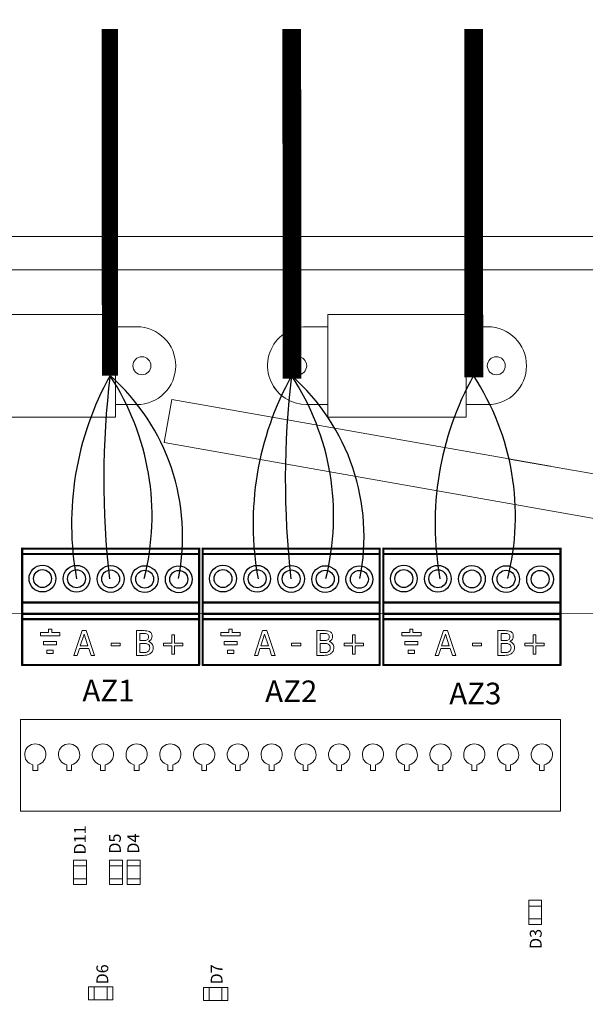
# Model space of a CAD drawing. Units: millimetres. Extents: x 352 to 1205, y 219 to 849.
# Drawn here: x 473 to 535, y 505 to 612 of the extents above; entities that cross this region are included whole.
import ezdxf

# ---------------------------------------------------------------- set-up
doc = ezdxf.new("R2010")
doc.units = ezdxf.units.MM
for name, color, linetype in [('AIRZONE CABLE', 7, 'Continuous'), ('AIRZONE HARDWARE', 7, 'Continuous'), ('Mechanical13', 56, 'Continuous'), ('TopOverlay', 7, 'Continuous')]:
    doc.layers.add(name, color=color, linetype=linetype)
doc.styles.get("Standard").update_dxf_attribs({"font": 'arial.ttf'})

# ---------------------------------------------------------------- blocks, each defined once
blk = doc.blocks.new('*U3')
at = {"lineweight": 9}
blk.add_lwpolyline([(1.34, 1.11), (1.34, 1.73), (1.86, 1.73), (1.86, 1.11)], dxfattribs=at)
blk.add_arc((1.6, -0.02), 1.16, 103.0126, 76.9874, dxfattribs=at)
blk = doc.blocks.new('*U2')
at = {"layer": 'TopOverlay', "color": 0, "linetype": 'ByBlock', "lineweight": -2, "transparency": 16777216}
for p in [(58.98, 294.34), (62.66, 294.34), (66.34, 294.34), (70.02, 294.34), (73.69, 294.34), (77.37, 294.34), (81.05, 294.34), (84.73, 294.34), (88.41, 294.34), (92.09, 294.34), (95.77, 294.34), (99.45, 294.34), (103.13, 294.34), (106.81, 294.34), (110.49, 294.34), (114.17, 294.34)]:
    blk.add_blockref('*U3', p, dxfattribs=at)

msp = doc.modelspace()

# ---------------------------------------------------------------- linework, layer by layer
at = {"lineweight": 9}
for p, q in [((429.96, 588.56), (598.74, 588.56)), ((468.61, 580.09), (483.67, 580.09)), ((483.67, 580.09), (483.67, 568.91)), ((521.88, 580.09), (506.82, 580.09)), ((506.82, 580.09), (506.82, 568.91)), ((521.88, 568.91), (521.88, 580.09)), ((483.67, 568.91), (468.61, 568.91)), ((506.82, 568.91), (508.82, 568.91)), ((506.82, 568.91), (521.88, 568.91))]:
    msp.add_line(p, q, dxfattribs=at)
for points, const_width in [([(483.08, 573.41), (483.05, 611.16)], 1.77), ([(502.92, 573.08), (502.88, 611.16)], 2.04), ([(522.72, 573.23), (522.7, 611.16)], 2.04)]:
    msp.add_lwpolyline(points, dxfattribs=dict(const_width=const_width))
msp.add_lwpolyline([(520.42, 433.86), (429.96, 433.86, -0.414214), (421.05, 442.77), (421.05, 509.4), (421.05, 576.03, -0.414214), (429.96, 584.94), (598.74, 584.94, -0.414214), (607.65, 576.03), (607.65, 509.4), (607.65, 442.77, -0.414214), (598.74, 433.86)], format="xyb", dxfattribs=at)
for points in [[(486, 570.26), (483.67, 570.26), (483.67, 578.74), (486, 578.74)], [(506.82, 578.74), (504.48, 578.74)], [(524.22, 570.26), (521.88, 570.26), (521.88, 578.74), (524.22, 578.74)], [(504.48, 570.26), (506.82, 570.26), (506.82, 570.53)]]:
    msp.add_lwpolyline(points, dxfattribs=at)
for centre in [(486.56, 574.5), (503.53, 574.5), (525.17, 574.5)]:
    msp.add_circle(centre, 0.98, dxfattribs=at)
for centre, start, end in [((486, 574.5), 270, 90), ((504.48, 574.5), 90, 229.9202), ((524.22, 574.5), 270, 90), ((504.48, 574.5), 203.367, 270)]:
    msp.add_arc(centre, 4.24, start, end, dxfattribs=at)
at = {"layer": 'AIRZONE CABLE', "color": 5, "lineweight": 30}
for centre in [(512.09, 557.27), (531.87, 557.27), (551.69, 557.27)]:
    msp.add_arc(centre, 33.2, 150.8917, 190.3666, dxfattribs=at)
at = {"layer": 'AIRZONE CABLE', "color": 7, "lineweight": 30}
for centre in [(577.29, 562.06), (597.07, 562.06)]:
    msp.add_arc(centre, 94.89, 173.1236, 186.5065, dxfattribs=at)
at = {"layer": 'AIRZONE CABLE', "color": 1, "lineweight": 30}
for centre in [(467.62, 555.91), (487.39, 555.91)]:
    msp.add_arc(centre, 23.37, 348.6554, 48.5545, dxfattribs=at)
at = {"layer": 'AIRZONE CABLE', "color": 3, "lineweight": 30}
for centre in [(459.87, 558.14), (479.65, 558.14), (499.47, 558.14)]:
    msp.add_arc(centre, 27.79, 345.7729, 33.3658, dxfattribs=at)
at = {"layer": 'AIRZONE HARDWARE', "color": 7}
for p, q in [((473.5, 554.65), (492.8, 554.64)), ((473.5, 549.03), (473.5, 554.58)), ((492.79, 549.02), (492.8, 554.64)), ((493.17, 554.65), (512.47, 554.64)), ((493.17, 549.03), (493.17, 554.58)), ((512.47, 549.02), (512.47, 554.64)), ((512.86, 549.03), (512.87, 554.58)), ((512.87, 554.65), (532.16, 554.64)), ((532.16, 549.02), (532.16, 554.64)), ((492.8, 553.99), (473.5, 554)), ((512.47, 553.99), (493.17, 554)), ((532.16, 553.99), (512.87, 554))]:
    msp.add_line(p, q, dxfattribs=at)
for centre, radius in [((475.72, 551.32), 1.46), ((475.72, 551.32), 0.975), ((479.43, 551.3), 1.46), ((479.43, 551.3), 0.975), ((483.15, 551.28), 1.46), ((483.15, 551.28), 0.975), ((486.86, 551.26), 1.46), ((490.57, 551.24), 1.46), ((495.39, 551.32), 1.46), ((495.39, 551.32), 0.975), ((499.11, 551.3), 1.46), ((499.11, 551.3), 0.975), ((502.82, 551.28), 1.46), ((502.82, 551.28), 0.975), ((506.53, 551.26), 1.46), ((510.25, 551.24), 1.46), ((515.09, 551.32), 1.46), ((515.09, 551.32), 0.975), ((518.8, 551.3), 1.46), ((518.8, 551.3), 0.975), ((522.51, 551.28), 1.46), ((522.51, 551.28), 0.975), ((526.23, 551.26), 1.46), ((529.94, 551.24), 1.46), ((486.86, 551.26), 0.975), ((490.57, 551.24), 0.975), ((506.53, 551.26), 0.975), ((510.25, 551.24), 0.975), ((526.23, 551.26), 0.975), ((529.94, 551.24), 0.975)]:
    msp.add_circle(centre, radius, dxfattribs=at)
at = {"layer": 'Mechanical13', "const_width": 0.0943}
for points in [[(492.78, 541.94), (492.78, 549.46)], [(512.46, 541.94), (512.46, 549.46)], [(532.15, 541.94), (532.15, 549.46)], [(473.5, 541.94), (492.78, 541.94)], [(493.17, 541.94), (512.46, 541.94)], [(512.87, 541.94), (532.15, 541.94)]]:
    msp.add_lwpolyline(points, dxfattribs=at)
at = {"layer": 'Mechanical13', "const_width": 0.0472}
for points in [[(473.52, 541.94, 1), (473.48, 541.94, 1)], [(473.52, 541.94, 1), (473.48, 541.94, 1)], [(492.81, 541.94, 1), (492.76, 541.94, 1)], [(492.81, 541.94, 1), (492.76, 541.94, 1)], [(493.2, 541.94, 1), (493.15, 541.94, 1)], [(493.2, 541.94, 1), (493.15, 541.94, 1)], [(512.48, 541.94, 1), (512.43, 541.94, 1)], [(512.48, 541.94, 1), (512.43, 541.94, 1)], [(512.89, 541.94, 1), (512.84, 541.94, 1)], [(512.89, 541.94, 1), (512.84, 541.94, 1)], [(532.17, 541.94, 1), (532.13, 541.94, 1)], [(532.17, 541.94, 1), (532.13, 541.94, 1)]]:
    msp.add_lwpolyline(points, format="xyb", close=True, dxfattribs=at)
at = {"layer": 'TopOverlay', "color": 0, "linetype": 'Continuous', "lineweight": 13}
for p, q in [((488.99, 566.13), (489.81, 570.82)), ((531.06, 563.55), (489.81, 570.82)), ((488.99, 566.13), (540.25, 557.09)), ((541.08, 561.78), (526.56, 564.34))]:
    msp.add_line(p, q, dxfattribs=at)
at = {"layer": 'TopOverlay', "color": 0, "lineweight": 13, "ltscale": 25.4}
for p, q in [((476.73, 545.82), (476.37, 545.82)), ((476.37, 545.82), (476.37, 545.46)), ((476.73, 545.46), (476.73, 545.82)), ((496.4, 545.82), (496.04, 545.82)), ((496.04, 545.82), (496.04, 545.46)), ((496.4, 545.46), (496.4, 545.82)), ((516.09, 545.82), (515.74, 545.82)), ((515.74, 545.82), (515.74, 545.46)), ((516.09, 545.46), (516.09, 545.82)), ((475.5, 545.46), (475.5, 545.1)), ((476.37, 545.46), (475.5, 545.46)), ((475.5, 545.1), (477.6, 545.1)), ((477.6, 545.46), (476.73, 545.46)), ((477.6, 545.1), (477.6, 545.46)), ((479.13, 542.96), (480.04, 545.65)), ((480.25, 545.28), (479.84, 544.01)), ((480.04, 545.65), (480.48, 545.65)), ((480.67, 544.01), (480.25, 545.28)), ((480.48, 545.65), (481.39, 542.96)), ((485.96, 542.96), (485.96, 545.65)), ((486.32, 545.34), (486.32, 544.56)), ((489.82, 544.28), (489.82, 545.19)), ((489.82, 545.19), (490.12, 545.19)), ((490.12, 545.19), (490.12, 544.28)), ((495.17, 545.46), (495.17, 545.1)), ((496.04, 545.46), (495.17, 545.46)), ((495.17, 545.1), (497.27, 545.1)), ((497.27, 545.46), (496.4, 545.46)), ((497.27, 545.1), (497.27, 545.46)), ((498.81, 542.96), (499.71, 545.65)), ((499.92, 545.28), (499.51, 544.01)), ((499.71, 545.65), (500.15, 545.65)), ((500.34, 544.01), (499.92, 545.28)), ((500.15, 545.65), (501.06, 542.96)), ((505.63, 542.96), (505.63, 545.65)), ((505.99, 545.34), (505.99, 544.56)), ((509.5, 544.28), (509.5, 545.19)), ((509.5, 545.19), (509.8, 545.19)), ((509.8, 545.19), (509.8, 544.28)), ((514.87, 545.46), (514.87, 545.1)), ((515.74, 545.46), (514.87, 545.46)), ((514.87, 545.1), (516.97, 545.1)), ((516.97, 545.46), (516.09, 545.46)), ((516.97, 545.1), (516.97, 545.46)), ((518.5, 542.96), (519.41, 545.65)), ((519.62, 545.28), (519.2, 544.01)), ((519.41, 545.65), (519.85, 545.65)), ((520.03, 544.01), (519.62, 545.28)), ((519.85, 545.65), (520.75, 542.96)), ((525.33, 542.96), (525.33, 545.65)), ((525.68, 545.34), (525.68, 544.56)), ((529.19, 544.28), (529.19, 545.19)), ((529.19, 545.19), (529.49, 545.19)), ((529.49, 545.19), (529.49, 544.28)), ((475.85, 544.12), (475.85, 544.48)), ((475.85, 544.48), (477.25, 544.48)), ((477.25, 544.12), (475.85, 544.12)), ((477.25, 544.48), (477.25, 544.12)), ((479.74, 543.71), (479.5, 542.96)), ((480.77, 543.71), (479.74, 543.71)), ((479.84, 544.01), (480.67, 544.01)), ((481.01, 542.96), (480.77, 543.71)), ((483.19, 544.3), (484.2, 544.3)), ((483.19, 543.98), (483.19, 544.3)), ((484.2, 543.98), (483.19, 543.98)), ((484.2, 544.3), (484.2, 543.98)), ((486.32, 544.26), (486.32, 543.27)), ((487.28, 544.47), (487.28, 544.45)), ((488.91, 543.99), (488.91, 544.28)), ((488.91, 544.28), (489.82, 544.28)), ((489.82, 543.99), (488.91, 543.99)), ((489.82, 543.08), (489.82, 543.99)), ((490.12, 544.28), (491.03, 544.28)), ((491.03, 543.99), (490.12, 543.99)), ((490.12, 543.99), (490.12, 543.08)), ((491.03, 544.28), (491.03, 543.99)), ((495.52, 544.12), (495.52, 544.48)), ((495.52, 544.48), (496.92, 544.48)), ((496.92, 544.12), (495.52, 544.12)), ((496.92, 544.48), (496.92, 544.12)), ((499.41, 543.71), (499.17, 542.96)), ((500.44, 543.71), (499.41, 543.71)), ((499.51, 544.01), (500.34, 544.01)), ((500.68, 542.96), (500.44, 543.71)), ((502.86, 544.3), (503.88, 544.3)), ((502.86, 543.98), (502.86, 544.3)), ((503.88, 543.98), (502.86, 543.98)), ((503.88, 544.3), (503.88, 543.98)), ((505.99, 544.26), (505.99, 543.27)), ((506.95, 544.47), (506.95, 544.45)), ((508.59, 543.99), (508.59, 544.28)), ((508.59, 544.28), (509.5, 544.28)), ((509.5, 543.99), (508.59, 543.99)), ((509.5, 543.08), (509.5, 543.99)), ((509.8, 544.28), (510.71, 544.28)), ((510.71, 543.99), (509.8, 543.99)), ((509.8, 543.99), (509.8, 543.08)), ((510.71, 544.28), (510.71, 543.99)), ((515.21, 544.12), (515.21, 544.48)), ((515.21, 544.48), (516.62, 544.48)), ((516.62, 544.12), (515.21, 544.12)), ((516.62, 544.48), (516.62, 544.12)), ((519.11, 543.71), (518.86, 542.96)), ((520.13, 543.71), (519.11, 543.71)), ((519.2, 544.01), (520.03, 544.01)), ((520.38, 542.96), (520.13, 543.71)), ((522.56, 544.3), (523.57, 544.3)), ((522.56, 543.98), (522.56, 544.3)), ((523.57, 543.98), (522.56, 543.98)), ((523.57, 544.3), (523.57, 543.98)), ((525.68, 544.26), (525.68, 543.27)), ((526.64, 544.47), (526.64, 544.45)), ((528.28, 543.99), (528.28, 544.28)), ((528.28, 544.28), (529.19, 544.28)), ((529.19, 543.99), (528.28, 543.99)), ((529.19, 543.08), (529.19, 543.99)), ((529.49, 544.28), (530.4, 544.28)), ((530.4, 543.99), (529.49, 543.99)), ((529.49, 543.99), (529.49, 543.08)), ((530.4, 544.28), (530.4, 543.99)), ((476.2, 543.15), (476.2, 543.51)), ((476.2, 543.51), (476.9, 543.51)), ((476.9, 543.15), (476.2, 543.15)), ((476.9, 543.51), (476.9, 543.15)), ((479.5, 542.96), (479.13, 542.96)), ((481.39, 542.96), (481.01, 542.96)), ((490.12, 543.08), (489.82, 543.08)), ((495.87, 543.15), (495.87, 543.51)), ((495.87, 543.51), (496.57, 543.51)), ((496.57, 543.15), (495.87, 543.15)), ((496.57, 543.51), (496.57, 543.15)), ((499.17, 542.96), (498.81, 542.96)), ((501.06, 542.96), (500.68, 542.96)), ((509.8, 543.08), (509.5, 543.08)), ((515.56, 543.15), (515.56, 543.51)), ((515.56, 543.51), (516.27, 543.51)), ((516.27, 543.15), (515.56, 543.15)), ((516.27, 543.51), (516.27, 543.15)), ((518.86, 542.96), (518.5, 542.96)), ((520.75, 542.96), (520.38, 542.96)), ((529.49, 543.08), (529.19, 543.08))]:
    msp.add_line(p, q, dxfattribs=at)
at = {"layer": 'TopOverlay', "const_width": 0.24}
for points in [[(473.38, 554.58), (492.91, 554.58)], [(473.5, 554.58), (473.5, 541.91)], [(492.79, 541.91), (492.79, 554.64)], [(493.05, 554.58), (512.58, 554.58)], [(493.17, 554.58), (493.17, 541.91)], [(512.46, 541.91), (512.46, 554.64)], [(512.74, 554.58), (532.28, 554.58)], [(512.86, 554.58), (512.86, 541.91)], [(532.16, 541.91), (532.16, 554.64)], [(473.46, 553.99), (492.81, 553.99)], [(493.14, 553.99), (512.48, 553.99)], [(512.83, 553.99), (532.17, 553.99)], [(473.52, 548.72), (492.81, 548.72)], [(493.19, 548.72), (512.48, 548.72)], [(512.88, 548.72), (532.18, 548.72)], [(473.5, 547.48), (492.79, 547.48)], [(473.5, 546.89), (492.79, 546.89)], [(473.52, 547.47), (492.81, 547.47)], [(493.17, 547.48), (512.46, 547.48)], [(493.17, 546.89), (512.46, 546.89)], [(493.19, 547.47), (512.48, 547.47)], [(512.86, 547.48), (532.16, 547.48)], [(512.86, 546.89), (532.16, 546.89)], [(512.88, 547.47), (532.18, 547.47)], [(473.5, 541.91), (492.79, 541.91)], [(493.17, 541.91), (512.46, 541.91)], [(512.86, 541.91), (532.16, 541.91)]]:
    msp.add_lwpolyline(points, dxfattribs=at)
at = {"layer": 'TopOverlay', "color": 0, "lineweight": 13, "const_width": 0.0943}
msp.add_lwpolyline([(432.19, 547.5), (542.69, 547.5)], dxfattribs=at)
at = {"layer": 'TopOverlay', "const_width": 0.12}
for points in [[(473.56, 547.48, 1), (473.44, 547.48, 1)], [(473.56, 547.48, 1), (473.44, 547.48, 1)], [(473.56, 546.89, 1), (473.44, 546.89, 1)], [(492.85, 547.48, 1), (492.73, 547.48, 1)], [(492.85, 547.48, 1), (492.73, 547.48, 1)], [(492.85, 546.89, 1), (492.73, 546.89, 1)], [(493.23, 547.48, 1), (493.11, 547.48, 1)], [(493.23, 547.48, 1), (493.11, 547.48, 1)], [(493.23, 546.89, 1), (493.11, 546.89, 1)], [(512.52, 547.48, 1), (512.4, 547.48, 1)], [(512.52, 547.48, 1), (512.4, 547.48, 1)], [(512.52, 546.89, 1), (512.4, 546.89, 1)], [(512.92, 547.48, 1), (512.8, 547.48, 1)], [(512.92, 547.48, 1), (512.8, 547.48, 1)], [(512.92, 546.89, 1), (512.8, 546.89, 1)], [(532.22, 547.48, 1), (532.1, 547.48, 1)], [(532.22, 547.48, 1), (532.1, 547.48, 1)], [(532.22, 546.89, 1), (532.1, 546.89, 1)], [(473.56, 541.91, 1), (473.44, 541.91, 1)], [(473.56, 541.91, 1), (473.44, 541.91, 1)], [(492.85, 541.91, 1), (492.73, 541.91, 1)], [(492.85, 541.91, 1), (492.73, 541.91, 1)], [(493.23, 541.91, 1), (493.11, 541.91, 1)], [(493.23, 541.91, 1), (493.11, 541.91, 1)], [(512.52, 541.91, 1), (512.4, 541.91, 1)], [(512.52, 541.91, 1), (512.4, 541.91, 1)], [(512.92, 541.91, 1), (512.8, 541.91, 1)], [(512.92, 541.91, 1), (512.8, 541.91, 1)], [(532.22, 541.91, 1), (532.1, 541.91, 1)], [(532.22, 541.91, 1), (532.1, 541.91, 1)]]:
    msp.add_lwpolyline(points, format="xyb", close=True, dxfattribs=at)
at = {"layer": 'TopOverlay', "color": 0, "lineweight": 13}
for points in [[(473.34, 535.98), (532.16, 535.98), (532.16, 525.99), (473.34, 525.99)], [(479.1, 520.66), (480.52, 520.66), (480.52, 518.01), (479.1, 518.01)], [(483.02, 520.66), (484.43, 520.66), (484.43, 518.01), (483.02, 518.01)], [(484.96, 520.66), (486.37, 520.66), (486.37, 518.01), (484.96, 518.01)], [(479.1, 520.04), (480.52, 520.04), (480.52, 520.04), (479.1, 520.04)], [(483.02, 520.04), (484.43, 520.04), (484.43, 520.04), (483.02, 520.04)], [(484.96, 520.04), (486.37, 520.04), (486.37, 520.04), (484.96, 520.04)], [(479.1, 518.63), (480.52, 518.63), (480.52, 518.63), (479.1, 518.63)], [(483.02, 518.63), (484.43, 518.63), (484.43, 518.63), (483.02, 518.63)], [(484.96, 518.63), (486.37, 518.63), (486.37, 518.63), (484.96, 518.63)], [(528.7, 516.29), (530.11, 516.29), (530.11, 513.63), (528.7, 513.63)], [(528.7, 515.66), (530.11, 515.66), (530.11, 515.66), (528.7, 515.66)], [(528.7, 514.26), (530.11, 514.26), (530.11, 514.26), (528.7, 514.26)], [(480.75, 505.43), (480.75, 506.84), (483.4, 506.84), (483.4, 505.43)], [(481.37, 505.43), (481.37, 506.84), (481.37, 506.84), (481.37, 505.43)], [(482.78, 505.43), (482.78, 506.84), (482.78, 506.84), (482.78, 505.43)], [(493.25, 505.37), (493.25, 506.78), (495.9, 506.78), (495.9, 505.37)], [(493.87, 505.37), (493.87, 506.78), (493.87, 506.78), (493.87, 505.37)], [(495.28, 505.37), (495.28, 506.78), (495.28, 506.78), (495.28, 505.37)]]:
    msp.add_lwpolyline(points, close=True, dxfattribs=at)
at = {"layer": 'TopOverlay', "color": 0, "lineweight": 13, "ltscale": 25.4}
for points, knots in [([(485.96, 545.65), (486.2, 545.65), (486.44, 545.65), (486.67, 545.65), (486.86, 545.65), (487.01, 545.64), (487.1, 545.63), (487.2, 545.62), (487.29, 545.59), (487.38, 545.54), (487.47, 545.49), (487.54, 545.42), (487.59, 545.33), (487.63, 545.25), (487.66, 545.15), (487.66, 544.91), (487.62, 544.8), (487.49, 544.6), (487.39, 544.52), (487.28, 544.47)], [0, 0, 0, 0, 0.257288, 0.257288, 0.257288, 0.413565, 0.413565, 0.413565, 0.51869, 0.51869, 0.51869, 0.626532, 0.626532, 0.626532, 0.741445, 0.741445, 0.870723, 0.870723, 1, 1, 1, 1]), ([(487.28, 544.99), (487.28, 545.05), (487.27, 545.11), (487.25, 545.16), (487.23, 545.2), (487.19, 545.24), (487.14, 545.27), (487.09, 545.3), (487.02, 545.32), (486.88, 545.33), (486.78, 545.34), (486.66, 545.34), (486.55, 545.34), (486.43, 545.34), (486.32, 545.34)], [0, 0, 0, 0, 0.148487, 0.148487, 0.148487, 0.283252, 0.283252, 0.283252, 0.495231, 0.495231, 0.707211, 0.707211, 0.707211, 1, 1, 1, 1]), ([(486.32, 544.56), (486.45, 544.56), (486.59, 544.56), (486.72, 544.56), (486.83, 544.56), (486.91, 544.56), (486.97, 544.57), (487.02, 544.58), (487.07, 544.61), (487.13, 544.64), (487.18, 544.68), (487.22, 544.72), (487.27, 544.84), (487.28, 544.9), (487.28, 544.99)], [0, 0, 0, 0, 0.3295, 0.3295, 0.3295, 0.531719, 0.531719, 0.531719, 0.678719, 0.678719, 0.678719, 0.83936, 0.83936, 1, 1, 1, 1]), ([(505.63, 545.65), (505.87, 545.65), (506.11, 545.65), (506.35, 545.65), (506.54, 545.65), (506.68, 545.64), (506.78, 545.63), (506.87, 545.62), (506.96, 545.59), (507.05, 545.54), (507.15, 545.49), (507.22, 545.42), (507.26, 545.33), (507.31, 545.25), (507.33, 545.15), (507.33, 544.91), (507.3, 544.8), (507.16, 544.6), (507.07, 544.52), (506.95, 544.47)], [0, 0, 0, 0, 0.257288, 0.257288, 0.257288, 0.413565, 0.413565, 0.413565, 0.51869, 0.51869, 0.51869, 0.626532, 0.626532, 0.626532, 0.741445, 0.741445, 0.870723, 0.870723, 1, 1, 1, 1]), ([(506.95, 544.99), (506.95, 545.05), (506.94, 545.11), (506.92, 545.16), (506.9, 545.2), (506.87, 545.24), (506.82, 545.27), (506.76, 545.3), (506.7, 545.32), (506.55, 545.33), (506.46, 545.34), (506.33, 545.34), (506.22, 545.34), (506.11, 545.34), (505.99, 545.34)], [0, 0, 0, 0, 0.148487, 0.148487, 0.148487, 0.283252, 0.283252, 0.283252, 0.495231, 0.495231, 0.707211, 0.707211, 0.707211, 1, 1, 1, 1]), ([(505.99, 544.56), (506.13, 544.56), (506.26, 544.56), (506.39, 544.56), (506.51, 544.56), (506.59, 544.56), (506.64, 544.57), (506.69, 544.58), (506.75, 544.61), (506.8, 544.64), (506.86, 544.68), (506.9, 544.72), (506.94, 544.84), (506.95, 544.9), (506.95, 544.99)], [0, 0, 0, 0, 0.3295, 0.3295, 0.3295, 0.531719, 0.531719, 0.531719, 0.678719, 0.678719, 0.678719, 0.83936, 0.83936, 1, 1, 1, 1]), ([(525.33, 545.65), (525.56, 545.65), (525.8, 545.65), (526.04, 545.65), (526.23, 545.65), (526.37, 545.64), (526.47, 545.63), (526.56, 545.62), (526.66, 545.59), (526.74, 545.54), (526.84, 545.49), (526.91, 545.42), (526.96, 545.33), (527, 545.25), (527.02, 545.15), (527.02, 544.91), (526.99, 544.8), (526.85, 544.6), (526.76, 544.52), (526.64, 544.47)], [0, 0, 0, 0, 0.257288, 0.257288, 0.257288, 0.413565, 0.413565, 0.413565, 0.51869, 0.51869, 0.51869, 0.626532, 0.626532, 0.626532, 0.741445, 0.741445, 0.870723, 0.870723, 1, 1, 1, 1]), ([(526.65, 544.99), (526.65, 545.05), (526.64, 545.11), (526.62, 545.16), (526.59, 545.2), (526.56, 545.24), (526.51, 545.27), (526.45, 545.3), (526.39, 545.32), (526.25, 545.33), (526.15, 545.34), (526.03, 545.34), (525.91, 545.34), (525.8, 545.34), (525.68, 545.34)], [0, 0, 0, 0, 0.148487, 0.148487, 0.148487, 0.283252, 0.283252, 0.283252, 0.495231, 0.495231, 0.707211, 0.707211, 0.707211, 1, 1, 1, 1]), ([(525.68, 544.56), (525.82, 544.56), (525.95, 544.56), (526.09, 544.56), (526.2, 544.56), (526.28, 544.56), (526.33, 544.57), (526.39, 544.58), (526.44, 544.61), (526.5, 544.64), (526.55, 544.68), (526.59, 544.72), (526.64, 544.84), (526.65, 544.9), (526.65, 544.99)], [0, 0, 0, 0, 0.3295, 0.3295, 0.3295, 0.531719, 0.531719, 0.531719, 0.678719, 0.678719, 0.678719, 0.83936, 0.83936, 1, 1, 1, 1]), ([(487.78, 543.78), (487.78, 543.65), (487.76, 543.53), (487.66, 543.33), (487.59, 543.24), (487.5, 543.18), (487.4, 543.1), (487.29, 543.04), (487.18, 543.01), (487.06, 542.97), (486.91, 542.96), (486.73, 542.96), (486.47, 542.96), (486.22, 542.96), (485.96, 542.96)], [0, 0, 0, 0, 0.151855, 0.151855, 0.30371, 0.30371, 0.30371, 0.464667, 0.464667, 0.464667, 0.662299, 0.662299, 0.662299, 1, 1, 1, 1]), ([(487.41, 543.77), (487.41, 543.87), (487.39, 543.95), (487.34, 544.08), (487.28, 544.14), (487.19, 544.19), (487.14, 544.22), (487.07, 544.23), (486.94, 544.25), (486.84, 544.26), (486.72, 544.26), (486.59, 544.26), (486.45, 544.26), (486.32, 544.26)], [0, 0, 0, 0, 0.18114, 0.18114, 0.362281, 0.362281, 0.362281, 0.534941, 0.534941, 0.707601, 0.707601, 0.707601, 1, 1, 1, 1]), ([(486.32, 543.27), (486.41, 543.27), (486.51, 543.27), (486.61, 543.27), (486.76, 543.27), (486.89, 543.27), (487.07, 543.3), (487.15, 543.33), (487.21, 543.38), (487.28, 543.42), (487.33, 543.48), (487.36, 543.54), (487.39, 543.6), (487.41, 543.67), (487.41, 543.77)], [0, 0, 0, 0, 0.210108, 0.210108, 0.210108, 0.438378, 0.438378, 0.666648, 0.666648, 0.666648, 0.826977, 0.826977, 0.826977, 1, 1, 1, 1]), ([(487.28, 544.45), (487.44, 544.41), (487.56, 544.33), (487.65, 544.22), (487.74, 544.1), (487.78, 543.96), (487.78, 543.78)], [0, 0, 0, 0, 0.495119, 0.495119, 0.495119, 1, 1, 1, 1]), ([(507.46, 543.78), (507.46, 543.65), (507.43, 543.53), (507.33, 543.33), (507.26, 543.24), (507.18, 543.18), (507.07, 543.1), (506.97, 543.04), (506.85, 543.01), (506.74, 542.97), (506.59, 542.96), (506.41, 542.96), (506.15, 542.96), (505.89, 542.96), (505.63, 542.96)], [0, 0, 0, 0, 0.151855, 0.151855, 0.30371, 0.30371, 0.30371, 0.464667, 0.464667, 0.464667, 0.662299, 0.662299, 0.662299, 1, 1, 1, 1]), ([(507.08, 543.77), (507.08, 543.87), (507.07, 543.95), (507.01, 544.08), (506.95, 544.14), (506.86, 544.19), (506.81, 544.22), (506.75, 544.23), (506.61, 544.25), (506.52, 544.26), (506.4, 544.26), (506.26, 544.26), (506.13, 544.26), (505.99, 544.26)], [0, 0, 0, 0, 0.18114, 0.18114, 0.362281, 0.362281, 0.362281, 0.534941, 0.534941, 0.707601, 0.707601, 0.707601, 1, 1, 1, 1]), ([(505.99, 543.27), (506.09, 543.27), (506.18, 543.27), (506.28, 543.27), (506.44, 543.27), (506.56, 543.27), (506.74, 543.3), (506.82, 543.33), (506.89, 543.38), (506.96, 543.42), (507, 543.48), (507.03, 543.54), (507.07, 543.6), (507.08, 543.67), (507.08, 543.77)], [0, 0, 0, 0, 0.210108, 0.210108, 0.210108, 0.438378, 0.438378, 0.666648, 0.666648, 0.666648, 0.826977, 0.826977, 0.826977, 1, 1, 1, 1]), ([(506.95, 544.45), (507.11, 544.41), (507.24, 544.33), (507.32, 544.22), (507.41, 544.1), (507.46, 543.96), (507.46, 543.78)], [0, 0, 0, 0, 0.495119, 0.495119, 0.495119, 1, 1, 1, 1]), ([(527.15, 543.78), (527.15, 543.65), (527.12, 543.53), (527.02, 543.33), (526.96, 543.24), (526.87, 543.18), (526.77, 543.1), (526.66, 543.04), (526.55, 543.01), (526.43, 542.97), (526.28, 542.96), (526.1, 542.96), (525.84, 542.96), (525.58, 542.96), (525.33, 542.96)], [0, 0, 0, 0, 0.151855, 0.151855, 0.30371, 0.30371, 0.30371, 0.464667, 0.464667, 0.464667, 0.662299, 0.662299, 0.662299, 1, 1, 1, 1]), ([(526.78, 543.77), (526.78, 543.87), (526.76, 543.95), (526.7, 544.08), (526.64, 544.14), (526.56, 544.19), (526.5, 544.22), (526.44, 544.23), (526.31, 544.25), (526.21, 544.26), (526.09, 544.26), (525.95, 544.26), (525.82, 544.26), (525.68, 544.26)], [0, 0, 0, 0, 0.18114, 0.18114, 0.362281, 0.362281, 0.362281, 0.534941, 0.534941, 0.707601, 0.707601, 0.707601, 1, 1, 1, 1]), ([(525.68, 543.27), (525.78, 543.27), (525.88, 543.27), (525.97, 543.27), (526.13, 543.27), (526.25, 543.27), (526.43, 543.3), (526.51, 543.33), (526.58, 543.38), (526.65, 543.42), (526.7, 543.48), (526.73, 543.54), (526.76, 543.6), (526.78, 543.67), (526.78, 543.77)], [0, 0, 0, 0, 0.210108, 0.210108, 0.210108, 0.438378, 0.438378, 0.666648, 0.666648, 0.666648, 0.826977, 0.826977, 0.826977, 1, 1, 1, 1]), ([(526.64, 544.45), (526.81, 544.41), (526.93, 544.33), (527.02, 544.22), (527.11, 544.1), (527.15, 543.96), (527.15, 543.78)], [0, 0, 0, 0, 0.495119, 0.495119, 0.495119, 1, 1, 1, 1])]:
    msp.add_open_spline(points, degree=3, knots=knots, dxfattribs=at)

# ---------------------------------------------------------------- block references
at = {"layer": 'TopOverlay', "color": 0, "lineweight": 13, "extrusion": (0, 0, -1), "zscale": -1, "rotation": 180}
msp.add_blockref('*U2', (-414.36, 826.48), dxfattribs=at)

# ---------------------------------------------------------------- texts
at = {"lineweight": 13}
for s, p in [('D11', (480.44, 521.27)), ('D5', (484.26, 521.36)), ('D4', (486.26, 521.36)), ('D3', (530.11, 510.98)), ('D6', (482.89, 507.12)), ('D7', (495.34, 507.12))]:
    msp.add_text(s, height=1.291, rotation=90, dxfattribs=at).set_placement(p)
at = {"layer": 'TopOverlay', "color": 0, "lineweight": 13, "char_height": 2.359, "attachment_point": 1}
for s, insert in [('AZ1', (480.07, 540.3)), ('AZ2', (499.98, 540.22)), ('AZ3', (520.04, 539.98))]:
    msp.add_mtext_dynamic_manual_height_columns(s, width=6.111, gutter_width=11.79, heights=[0], dxfattribs=dict(at, insert=insert))

doc.saveas('drawing.dxf')
